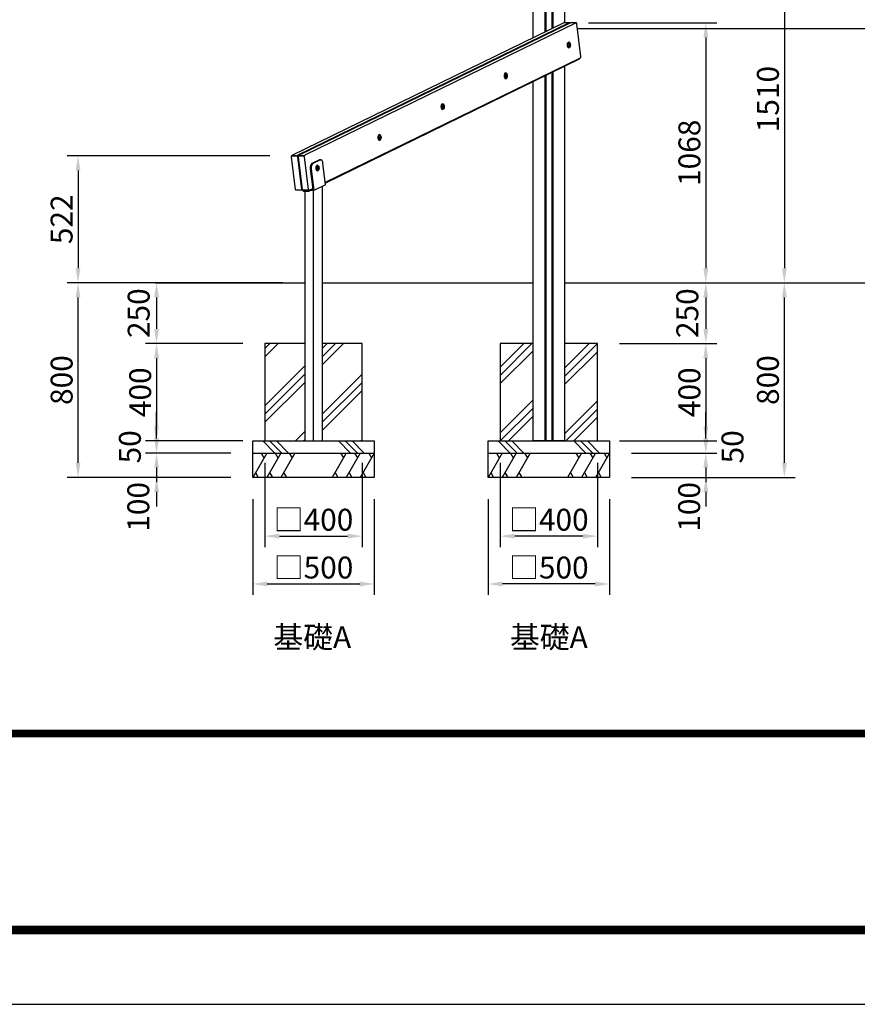
# Model space of a CAD drawing. Extents: x 0 to 17820, y 0 to 12600.
# Drawn here: x 4891 to 8335, y 0 to 4047 of the extents above; entities that cross this region are included whole.
import ezdxf
from ezdxf.enums import TextEntityAlignment as Align

# ---------------------------------------------------------------- set-up
doc = ezdxf.new("R2010")
doc.units = 0
doc.header["$LTSCALE"] = 9
doc.layers.get('0').update_dxf_attribs({"linetype": 'CONTINUOUS'})
doc.layers.get('DEFPOINTS').update_dxf_attribs({"linetype": 'CONTINUOUS'})
for name, color, linetype in [('P001', 131, 'CONTINUOUS'), ('P002', 181, 'CONTINUOUS'), ('P003', 231, 'CONTINUOUS'), ('P004', 41, 'CONTINUOUS'), ('P019', 71, 'CONTINUOUS'), ('P020', 121, 'CONTINUOUS'), ('P919', 75, 'CONTINUOUS'), ('P920', 125, 'CONTINUOUS'), ('P_2DIM', 6, 'CONTINUOUS'), ('P_3TEXT', 60, 'CONTINUOUS'), ('P_5DRAWFRAME', 104, 'CONTINUOUS'), ('P_7THICK', 7, 'CONTINUOUS')]:
    doc.layers.add(name, color=color, linetype=linetype)
doc.styles.add('BIGFONT', font='simplex.shx', dxfattribs={"bigfont": 'bigfont.shx'})
doc.dimstyles.new('DIMBIGFONT$0', dxfattribs={"dimscale": 30, "dimtxt": 3, "dimasz": 2, "dimexe": 1.5, "dimexo": 3, "dimgap": 0.75, "dimtad": 1, "dimdec": 1, "dimdsep": 46, "dimtxsty": 'BIGFONT', "dimsah": 1, "dimcen": 0, "dimclrt": 230, "dimadec": 1, "dimazin": 2, "dimtfac": 0.6, "dimtdec": 1, "dimtofl": 0, "dimtmove": 2, "dimatfit": 3, "dimfxl": 1, "dimtvp": 1, "dimtolj": 1, "dimarcsym": 0})
pattern_1 = [(45, (-1865.94, 15.8), (-134.704, 134.704), []), (45, (-1882.78, 32.63), (-134.704, 134.704), []), (45, (-1899.62, 49.47), (-134.704, 134.704), [])]

# ---------------------------------------------------------------- blocks, each defined once
blk = doc.blocks.new('DFP2')
at = {"color": 0}
for p, q in [((26.35, 37.5), (580.85, 37.5)), ((26.35, 37.4), (580.85, 37.4)), ((580.85, 37.3), (26.35, 37.3)), ((580.85, 37.2), (26.35, 37.2)), ((26.35, 37.1), (580.85, 37.1)), ((26.35, 37), (580.85, 37)), ((26.35, 36.9), (580.85, 36.9)), ((26.35, 36.8), (580.85, 36.8)), ((26.35, 36.7), (580.85, 36.7)), ((324.85, 37.5), (30.85, 37.5)), ((324.85, 37.3), (30.85, 37.3)), ((26.35, 10.7), (580.85, 10.7)), ((26.35, 10.6), (580.85, 10.6)), ((26.35, 10.5), (580.85, 10.5)), ((26.35, 10.4), (580.85, 10.4)), ((26.35, 10.3), (580.85, 10.3)), ((26.35, 10.2), (580.85, 10.2)), ((26.35, 10.1), (580.85, 10.1)), ((26.35, 10), (580.85, 10)), ((26.35, 9.9), (580.85, 9.9)), ((26.35, 9.8), (580.85, 9.8)), ((26.35, 9.7), (580.85, 9.7))]:
    blk.add_line(p, q, dxfattribs=at)
at = {"layer": 'DEFPOINTS', "color": 0}
blk.add_line((0, 0), (594, 0), dxfattribs=at)
at = {"color": 83, "ltscale": 0.5, "style": 'BIGFONT', "flags": 8}
for tag, p in [('REV05', (34.1, 32.19)), ('REV04', (34.1, 27.14)), ('REV03', (34.1, 21.89)), ('REV02', (34.1, 16.64)), ('REV01', (34.1, 11.39))]:
    blk.add_attdef(tag, text='', height=2, dxfattribs=at).set_placement(p, align=Align.BOTTOM_LEFT)
for tag, p in [('REVD5', (101.67, 32.19)), ('R5D', (116.23, 32.19)), ('R5C', (125.35, 32.19)), ('R5A', (134.48, 32.19)), ('REVD4', (101.67, 27.14)), ('R4D', (116.23, 27.14)), ('R4C', (125.35, 27.14)), ('R4A', (134.48, 27.14)), ('REVD3', (101.67, 21.89)), ('R3D', (116.23, 21.89)), ('R3C', (125.35, 21.89)), ('R3A', (134.48, 21.89)), ('REVD2', (101.67, 16.64)), ('R2D', (116.23, 16.64)), ('R2C', (125.35, 16.64)), ('R2A', (134.48, 16.64)), ('REVD1', (101.67, 11.39)), ('R1D', (116.23, 11.39)), ('R1C', (125.35, 11.39)), ('R1A', (134.48, 11.39))]:
    blk.add_attdef(tag, text='', height=2, dxfattribs=at).set_placement(p, align=Align.BOTTOM_CENTER)
at = {"color": 83, "ltscale": 0.5, "style": 'BIGFONT'}
for tag, height, p in [('PROJECT1', 4, (429.42, 29.5)), ('DATE', 3, (503.03, 29.02)), ('SCALE', 3, (542.35, 28.81)), ('PROJECT2', 4, (430.24, 20.28)), ('PROJECT3', 4, (430.24, 11.59)), ('DWGNO', 3, (513.51, 12.49))]:
    blk.add_attdef(tag, text='', height=height, dxfattribs=at).set_placement(p, align=Align.BOTTOM_CENTER)
blk = doc.blocks.new('*D91')
at = {"layer": 'DEFPOINTS', "color": 0}
for p in [(7131.3, 2965.9), (7266.3, 2715.9), (7711.6, 2715.9)]:
    blk.add_point(p, dxfattribs=at)
at = {"layer": 'P_2DIM', "color": 0, "lineweight": -2}
for p, q in [((7221.3, 2965.9), (7756.6, 2965.9)), ((7711.6, 2905.9), (7711.6, 2775.9)), ((7356.3, 2715.9), (7756.6, 2715.9))]:
    blk.add_line(p, q, dxfattribs=at)
at = {"layer": 'P_2DIM', "color": 0}
for points in [[(7721.6, 2905.9), (7701.6, 2905.9), (7711.6, 2965.9)], [(7701.6, 2775.9), (7721.6, 2775.9), (7711.6, 2715.9)]]:
    blk.add_solid(points, dxfattribs=at)
at = {"layer": 'P_2DIM', "color": 230, "insert": (7635.6, 2840.9), "char_height": 90, "attachment_point": 5, "rotation": 90, "style": 'BIGFONT'}
blk.add_mtext('\\A1;250', dxfattribs=at)
blk = doc.blocks.new('*D92')
at = {"layer": 'DEFPOINTS', "color": 0}
for p in [(7266.3, 2715.9), (7266.3, 2315.9), (7711.6, 2315.9)]:
    blk.add_point(p, dxfattribs=at)
at = {"layer": 'P_2DIM', "color": 0, "lineweight": -2}
for p, q in [((7356.3, 2715.9), (7756.6, 2715.9)), ((7711.6, 2655.9), (7711.6, 2375.9)), ((7356.3, 2315.9), (7756.6, 2315.9))]:
    blk.add_line(p, q, dxfattribs=at)
at = {"layer": 'P_2DIM', "color": 0}
for points in [[(7721.6, 2655.9), (7701.6, 2655.9), (7711.6, 2715.9)], [(7701.6, 2375.9), (7721.6, 2375.9), (7711.6, 2315.9)]]:
    blk.add_solid(points, dxfattribs=at)
at = {"layer": 'P_2DIM', "color": 230, "insert": (7644.1, 2515.9), "char_height": 90, "attachment_point": 5, "rotation": 90, "style": 'BIGFONT'}
blk.add_mtext('\\A1;400', dxfattribs=at)
blk = doc.blocks.new('*D93')
at = {"layer": 'DEFPOINTS', "color": 0}
for p in [(7266.3, 2315.9), (7316.3, 2265.9), (7711.6, 2265.9)]:
    blk.add_point(p, dxfattribs=at)
at = {"layer": 'P_2DIM', "color": 0, "lineweight": -2}
for p, q in [((7711.6, 2375.9), (7711.6, 2435.9)), ((7356.3, 2315.9), (7756.6, 2315.9)), ((7406.3, 2265.9), (7756.6, 2265.9)), ((7711.6, 2205.9), (7711.6, 2145.9))]:
    blk.add_line(p, q, dxfattribs=at)
at = {"layer": 'P_2DIM', "color": 0}
for points in [[(7701.6, 2375.9), (7721.6, 2375.9), (7711.6, 2315.9)], [(7721.6, 2205.9), (7701.6, 2205.9), (7711.6, 2265.9)]]:
    blk.add_solid(points, dxfattribs=at)
at = {"layer": 'P_2DIM', "color": 230, "insert": (7821.2, 2291.5), "char_height": 90, "attachment_point": 5, "rotation": 90, "style": 'BIGFONT'}
blk.add_mtext('\\A1;50', dxfattribs=at)
blk = doc.blocks.new('*D94')
at = {"layer": 'DEFPOINTS', "color": 0}
for p in [(7316.3, 2265.9), (7316.3, 2165.9), (7711.6, 2165.9)]:
    blk.add_point(p, dxfattribs=at)
at = {"layer": 'P_2DIM', "color": 0, "lineweight": -2}
for p, q in [((7711.6, 2325.9), (7711.6, 2385.9)), ((7406.3, 2265.9), (7756.6, 2265.9)), ((7406.3, 2165.9), (7756.6, 2165.9)), ((7711.6, 2105.9), (7711.6, 2045.9))]:
    blk.add_line(p, q, dxfattribs=at)
at = {"layer": 'P_2DIM', "color": 0}
for points in [[(7701.6, 2325.9), (7721.6, 2325.9), (7711.6, 2265.9)], [(7721.6, 2105.9), (7701.6, 2105.9), (7711.6, 2165.9)]]:
    blk.add_solid(points, dxfattribs=at)
at = {"layer": 'P_2DIM', "color": 230, "insert": (7643.1, 2044.7), "char_height": 90, "attachment_point": 5, "rotation": 90, "style": 'BIGFONT'}
blk.add_mtext('\\A1;100', dxfattribs=at)
blk = doc.blocks.new('*D95')
at = {"layer": 'DEFPOINTS', "color": 0}
for p in [(7131.3, 2965.9), (8034.5, 2965.9), (7316.3, 2165.9)]:
    blk.add_point(p, dxfattribs=at)
at = {"layer": 'P_2DIM', "color": 0, "lineweight": -2}
for p, q in [((7221.3, 2965.9), (8079.5, 2965.9)), ((8034.5, 2225.9), (8034.5, 2905.9)), ((7406.3, 2165.9), (8079.5, 2165.9))]:
    blk.add_line(p, q, dxfattribs=at)
at = {"layer": 'P_2DIM', "color": 0}
for points in [[(8044.5, 2905.9), (8024.5, 2905.9), (8034.5, 2965.9)], [(8024.5, 2225.9), (8044.5, 2225.9), (8034.5, 2165.9)]]:
    blk.add_solid(points, dxfattribs=at)
at = {"layer": 'P_2DIM', "color": 230, "insert": (7967, 2565.9), "char_height": 90, "attachment_point": 5, "rotation": 90, "style": 'BIGFONT'}
blk.add_mtext('\\A1;800', dxfattribs=at)
blk = doc.blocks.new('*D105')
at = {"layer": 'DEFPOINTS', "color": 0}
for p in [(6866.3, 2315.9), (7266.3, 2315.9), (6866.3, 1924.4)]:
    blk.add_point(p, dxfattribs=at)
at = {"layer": 'P_2DIM', "color": 0, "lineweight": -2}
for p, q in [((6866.3, 2225.9), (6866.3, 1879.4)), ((7266.3, 2225.9), (7266.3, 1879.4)), ((7206.3, 1924.4), (6926.3, 1924.4))]:
    blk.add_line(p, q, dxfattribs=at)
at = {"layer": 'P_2DIM', "color": 0}
for points in [[(6926.3, 1934.4), (6926.3, 1914.4), (6866.3, 1924.4)], [(7206.3, 1914.4), (7206.3, 1934.4), (7266.3, 1924.4)]]:
    blk.add_solid(points, dxfattribs=at)
at = {"layer": 'P_2DIM', "color": 230, "insert": (7066.3, 1991.9), "char_height": 90, "attachment_point": 5, "style": 'BIGFONT'}
blk.add_mtext('\\A1;□400', dxfattribs=at)
blk = doc.blocks.new('*D106')
at = {"layer": 'DEFPOINTS', "color": 0}
for p in [(6816.3, 2165.9), (7316.3, 2165.9), (6816.3, 1727.8)]:
    blk.add_point(p, dxfattribs=at)
at = {"layer": 'P_2DIM', "color": 0, "lineweight": -2}
for p, q in [((6816.3, 2075.9), (6816.3, 1682.8)), ((7316.3, 2075.9), (7316.3, 1682.8)), ((7256.3, 1727.8), (6876.3, 1727.8))]:
    blk.add_line(p, q, dxfattribs=at)
at = {"layer": 'P_2DIM', "color": 0}
for points in [[(6876.3, 1737.8), (6876.3, 1717.8), (6816.3, 1727.8)], [(7256.3, 1717.8), (7256.3, 1737.8), (7316.3, 1727.8)]]:
    blk.add_solid(points, dxfattribs=at)
at = {"layer": 'P_2DIM', "color": 230, "insert": (7066.3, 1795.3), "char_height": 90, "attachment_point": 5, "style": 'BIGFONT'}
blk.add_mtext('\\A1;□500', dxfattribs=at)
blk = doc.blocks.new('FNL')
at = {"layer": 'P020'}
blk.add_lwpolyline([(8218, 3546.7), (8219.1, 3545.4), (8220.2, 3546.7), (8220.2, 3549.2), (8219.1, 3550.5), (8218, 3549.2)], close=True, dxfattribs=at)
blk.add_ellipse((8215.7, 3548), major_axis=(0, 12), ratio=0.5, start_param=6.210954, end_param=9.49701, dxfattribs=at)
blk.add_ellipse((8216.5, 3548), major_axis=(0, 12), ratio=0.5, dxfattribs=at)
at = {"layer": 'P920'}
blk.add_ellipse((8218.7, 3548), major_axis=(0, 5), ratio=0.5, dxfattribs=at)
blk = doc.blocks.new('*D115')
at = {"layer": 'DEFPOINTS', "color": 0}
for p in [(5848.7, 2165.9), (6348.7, 2165.9), (6348.7, 1727.8)]:
    blk.add_point(p, dxfattribs=at)
at = {"layer": 'P_2DIM', "color": 0, "lineweight": -2}
for p, q in [((5848.7, 2075.9), (5848.7, 1682.8)), ((6348.7, 2075.9), (6348.7, 1682.8)), ((5908.7, 1727.8), (6288.7, 1727.8))]:
    blk.add_line(p, q, dxfattribs=at)
at = {"layer": 'P_2DIM', "color": 0}
for points in [[(5908.7, 1737.8), (5908.7, 1717.8), (5848.7, 1727.8)], [(6288.7, 1717.8), (6288.7, 1737.8), (6348.7, 1727.8)]]:
    blk.add_solid(points, dxfattribs=at)
at = {"layer": 'P_2DIM', "color": 230, "insert": (6098.7, 1795.3), "char_height": 90, "attachment_point": 5, "style": 'BIGFONT'}
blk.add_mtext('\\A1;□500', dxfattribs=at)
blk = doc.blocks.new('*D116')
at = {"layer": 'DEFPOINTS', "color": 0}
for p in [(5898.7, 2315.9), (6298.7, 2315.9), (6298.7, 1924.4)]:
    blk.add_point(p, dxfattribs=at)
at = {"layer": 'P_2DIM', "color": 0, "lineweight": -2}
for p, q in [((5898.7, 2225.9), (5898.7, 1879.4)), ((6298.7, 2225.9), (6298.7, 1879.4)), ((5958.7, 1924.4), (6238.7, 1924.4))]:
    blk.add_line(p, q, dxfattribs=at)
at = {"layer": 'P_2DIM', "color": 0}
for points in [[(5958.7, 1934.4), (5958.7, 1914.4), (5898.7, 1924.4)], [(6238.7, 1914.4), (6238.7, 1934.4), (6298.7, 1924.4)]]:
    blk.add_solid(points, dxfattribs=at)
at = {"layer": 'P_2DIM', "color": 230, "insert": (6098.7, 1991.9), "char_height": 90, "attachment_point": 5, "style": 'BIGFONT'}
blk.add_mtext('\\A1;□400', dxfattribs=at)
blk = doc.blocks.new('*D117')
at = {"layer": 'DEFPOINTS', "color": 0}
for p in [(5130.5, 2965.9), (6033.7, 2965.9), (5848.7, 2165.9)]:
    blk.add_point(p, dxfattribs=at)
at = {"layer": 'P_2DIM', "color": 0, "lineweight": -2}
for p, q in [((5943.7, 2965.9), (5085.5, 2965.9)), ((5130.5, 2225.9), (5130.5, 2905.9)), ((5758.7, 2165.9), (5085.5, 2165.9))]:
    blk.add_line(p, q, dxfattribs=at)
at = {"layer": 'P_2DIM', "color": 0}
for points in [[(5140.5, 2905.9), (5120.5, 2905.9), (5130.5, 2965.9)], [(5120.5, 2225.9), (5140.5, 2225.9), (5130.5, 2165.9)]]:
    blk.add_solid(points, dxfattribs=at)
at = {"layer": 'P_2DIM', "color": 230, "insert": (5063, 2565.9), "char_height": 90, "attachment_point": 5, "rotation": 90, "style": 'BIGFONT'}
blk.add_mtext('\\A1;800', dxfattribs=at)
blk = doc.blocks.new('*D118')
at = {"layer": 'DEFPOINTS', "color": 0}
for p in [(5898.7, 2315.9), (5453.4, 2265.9), (5848.7, 2265.9)]:
    blk.add_point(p, dxfattribs=at)
at = {"layer": 'P_2DIM', "color": 0, "lineweight": -2}
for p, q in [((5453.4, 2375.9), (5453.4, 2435.9)), ((5808.7, 2315.9), (5408.4, 2315.9)), ((5758.7, 2265.9), (5408.4, 2265.9)), ((5453.4, 2205.9), (5453.4, 2145.9))]:
    blk.add_line(p, q, dxfattribs=at)
at = {"layer": 'P_2DIM', "color": 0}
for points in [[(5443.4, 2375.9), (5463.4, 2375.9), (5453.4, 2315.9)], [(5463.4, 2205.9), (5443.4, 2205.9), (5453.4, 2265.9)]]:
    blk.add_solid(points, dxfattribs=at)
at = {"layer": 'P_2DIM', "color": 230, "insert": (5343.7, 2291.5), "char_height": 90, "attachment_point": 5, "rotation": 90, "style": 'BIGFONT'}
blk.add_mtext('\\A1;50', dxfattribs=at)
blk = doc.blocks.new('*D119')
at = {"layer": 'DEFPOINTS', "color": 0}
for p in [(5848.7, 2265.9), (5453.4, 2165.9), (5848.7, 2165.9)]:
    blk.add_point(p, dxfattribs=at)
at = {"layer": 'P_2DIM', "color": 0, "lineweight": -2}
for p, q in [((5453.4, 2325.9), (5453.4, 2385.9)), ((5758.7, 2265.9), (5408.4, 2265.9)), ((5758.7, 2165.9), (5408.4, 2165.9)), ((5453.4, 2105.9), (5453.4, 2045.9))]:
    blk.add_line(p, q, dxfattribs=at)
at = {"layer": 'P_2DIM', "color": 0}
for points in [[(5443.4, 2325.9), (5463.4, 2325.9), (5453.4, 2265.9)], [(5463.4, 2105.9), (5443.4, 2105.9), (5453.4, 2165.9)]]:
    blk.add_solid(points, dxfattribs=at)
at = {"layer": 'P_2DIM', "color": 230, "insert": (5378.2, 2044.7), "char_height": 90, "attachment_point": 5, "rotation": 90, "style": 'BIGFONT'}
blk.add_mtext('\\A1;100', dxfattribs=at)
blk = doc.blocks.new('*D120')
at = {"layer": 'DEFPOINTS', "color": 0}
for p in [(5898.7, 2715.9), (5453.4, 2315.9), (5898.7, 2315.9)]:
    blk.add_point(p, dxfattribs=at)
at = {"layer": 'P_2DIM', "color": 0, "lineweight": -2}
for p, q in [((5808.7, 2715.9), (5408.4, 2715.9)), ((5453.4, 2655.9), (5453.4, 2375.9)), ((5808.7, 2315.9), (5408.4, 2315.9))]:
    blk.add_line(p, q, dxfattribs=at)
at = {"layer": 'P_2DIM', "color": 0}
for points in [[(5463.4, 2655.9), (5443.4, 2655.9), (5453.4, 2715.9)], [(5443.4, 2375.9), (5463.4, 2375.9), (5453.4, 2315.9)]]:
    blk.add_solid(points, dxfattribs=at)
at = {"layer": 'P_2DIM', "color": 230, "insert": (5385.9, 2515.9), "char_height": 90, "attachment_point": 5, "rotation": 90, "style": 'BIGFONT'}
blk.add_mtext('\\A1;400', dxfattribs=at)
blk = doc.blocks.new('*D121')
at = {"layer": 'DEFPOINTS', "color": 0}
for p in [(6033.7, 2965.9), (5453.4, 2715.9), (5898.7, 2715.9)]:
    blk.add_point(p, dxfattribs=at)
at = {"layer": 'P_2DIM', "color": 0, "lineweight": -2}
for p, q in [((5943.7, 2965.9), (5408.4, 2965.9)), ((5453.4, 2905.9), (5453.4, 2775.9)), ((5808.7, 2715.9), (5408.4, 2715.9))]:
    blk.add_line(p, q, dxfattribs=at)
at = {"layer": 'P_2DIM', "color": 0}
for points in [[(5463.4, 2905.9), (5443.4, 2905.9), (5453.4, 2965.9)], [(5443.4, 2775.9), (5463.4, 2775.9), (5453.4, 2715.9)]]:
    blk.add_solid(points, dxfattribs=at)
at = {"layer": 'P_2DIM', "color": 230, "insert": (5379.8, 2840.9), "char_height": 90, "attachment_point": 5, "rotation": 90, "style": 'BIGFONT'}
blk.add_mtext('\\A1;250', dxfattribs=at)
blk = doc.blocks.new('*D135')
at = {"layer": 'DEFPOINTS', "color": 0}
for p in [(7138.9, 4034.3), (7154.8, 2965.9), (7711.6, 2965.9)]:
    blk.add_point(p, dxfattribs=at)
at = {"layer": 'P_2DIM', "color": 0, "lineweight": -2}
for p, q in [((7228.9, 4034.3), (7756.6, 4034.3)), ((7711.6, 3974.3), (7711.6, 3025.9)), ((7244.8, 2965.9), (7756.6, 2965.9))]:
    blk.add_line(p, q, dxfattribs=at)
at = {"layer": 'P_2DIM', "color": 0}
for points in [[(7721.6, 3974.3), (7701.6, 3974.3), (7711.6, 4034.3)], [(7701.6, 3025.9), (7721.6, 3025.9), (7711.6, 2965.9)]]:
    blk.add_solid(points, dxfattribs=at)
at = {"layer": 'P_2DIM', "color": 230, "insert": (7644.1, 3500.1), "char_height": 90, "attachment_point": 5, "rotation": 90, "style": 'BIGFONT'}
blk.add_mtext('\\A1;1068', dxfattribs=at)
blk = doc.blocks.new('*D138')
at = {"layer": 'DEFPOINTS', "color": 0}
for p in [(6009, 3487.9), (5130.5, 2965.9), (6062.9, 2965.9)]:
    blk.add_point(p, dxfattribs=at)
at = {"layer": 'P_2DIM', "color": 0, "lineweight": -2}
for p, q in [((5919, 3487.9), (5085.5, 3487.9)), ((5130.5, 3427.9), (5130.5, 3025.9)), ((5972.9, 2965.9), (5085.5, 2965.9))]:
    blk.add_line(p, q, dxfattribs=at)
at = {"layer": 'P_2DIM', "color": 0}
for points in [[(5140.5, 3427.9), (5120.5, 3427.9), (5130.5, 3487.9)], [(5120.5, 3025.9), (5140.5, 3025.9), (5130.5, 2965.9)]]:
    blk.add_solid(points, dxfattribs=at)
at = {"layer": 'P_2DIM', "color": 230, "insert": (5063, 3226.9), "char_height": 90, "attachment_point": 5, "rotation": 90, "style": 'BIGFONT'}
blk.add_mtext('\\A1;522', dxfattribs=at)
blk = doc.blocks.new('*D139')
at = {"layer": 'DEFPOINTS', "color": 0}
for p in [(7066.3, 4475.9), (7131.3, 2965.9), (8034.5, 2965.9)]:
    blk.add_point(p, dxfattribs=at)
at = {"layer": 'P_2DIM', "color": 0, "lineweight": -2}
for p, q in [((7156.3, 4475.9), (8079.5, 4475.9)), ((8034.5, 4415.9), (8034.5, 3025.9)), ((7221.3, 2965.9), (8079.5, 2965.9))]:
    blk.add_line(p, q, dxfattribs=at)
at = {"layer": 'P_2DIM', "color": 0}
for points in [[(8044.5, 4415.9), (8024.5, 4415.9), (8034.5, 4475.9)], [(8024.5, 3025.9), (8044.5, 3025.9), (8034.5, 2965.9)]]:
    blk.add_solid(points, dxfattribs=at)
at = {"layer": 'P_2DIM', "color": 230, "insert": (7967, 3720.9), "char_height": 90, "attachment_point": 5, "rotation": 90, "style": 'BIGFONT'}
blk.add_mtext('\\A1;1510', dxfattribs=at)

msp = doc.modelspace()

# ---------------------------------------------------------------- hatches: boundary and pattern name
at = {"layer": 'P919'}
h = msp.add_hatch(dxfattribs=at)
h.set_pattern_fill('PLAST', color=256, scale=30, angle=45, style=0)
h.set_pattern_definition(pattern_1)
h.paths.add_polyline_path([(6062.905, 2715.92), (5898.687, 2715.92), (5898.687, 2315.92), (6062.905, 2315.92)])
h.paths.add_polyline_path([(6298.687, 2715.92), (6134.469, 2715.92), (6134.469, 2315.92), (6298.687, 2315.92)])
h = msp.add_hatch(dxfattribs=at)
h.set_pattern_fill('PLAST', color=256, scale=30, angle=45, style=0)
h.set_pattern_definition(pattern_1)
h.paths.add_polyline_path([(7001.286, 2715.92), (6866.286, 2715.92), (6866.286, 2315.92), (7001.286, 2315.92)])
h.paths.add_polyline_path([(7266.286, 2715.92), (7131.286, 2715.92), (7131.286, 2315.92), (7266.286, 2315.92)])

# ---------------------------------------------------------------- linework, layer by layer
at = {"layer": 'DEFPOINTS'}
for p, q in [((7144.005, 3945.322), (7143.898, 3943.713)), ((7143.898, 3943.713), (7144.005, 3942.211)), ((7144.22, 3946.824), (7144.005, 3945.322)), ((7144.005, 3942.211), (7144.22, 3940.709)), ((7144.542, 3948.219), (7144.22, 3946.824)), ((7144.22, 3940.709), (7144.542, 3939.207)), ((7144.971, 3949.507), (7144.542, 3948.219)), ((7144.542, 3939.207), (7144.971, 3937.919)), ((7145.507, 3950.58), (7144.971, 3949.507)), ((7144.971, 3937.919), (7145.507, 3936.846)), ((7146.151, 3951.545), (7145.507, 3950.58)), ((7145.507, 3936.846), (7146.151, 3935.988)), ((7146.902, 3952.189), (7146.151, 3951.545)), ((7146.151, 3935.988), (7146.902, 3935.344)), ((7147.653, 3952.618), (7146.902, 3952.189)), ((7146.902, 3935.344), (7147.653, 3934.915)), ((7148.404, 3952.725), (7147.653, 3952.618)), ((7147.653, 3934.915), (7148.404, 3934.701)), ((7149.155, 3952.618), (7148.404, 3952.725)), ((7148.404, 3934.701), (7149.155, 3934.915)), ((7149.906, 3952.189), (7149.155, 3952.618)), ((7149.155, 3934.915), (7149.906, 3935.344)), ((7150.657, 3951.545), (7149.906, 3952.189)), ((7149.906, 3935.344), (7150.657, 3935.988)), ((7151.301, 3950.58), (7150.657, 3951.545)), ((7150.657, 3935.988), (7151.301, 3936.846)), ((7151.837, 3949.507), (7151.301, 3950.58)), ((7151.301, 3936.846), (7151.837, 3937.919)), ((7152.267, 3948.219), (7151.837, 3949.507)), ((7151.837, 3937.919), (7152.267, 3939.207)), ((7152.588, 3946.824), (7152.267, 3948.219)), ((7152.267, 3939.207), (7152.588, 3940.709)), ((7152.803, 3945.322), (7152.588, 3946.824)), ((7152.588, 3940.709), (7152.803, 3942.211)), ((7152.91, 3943.713), (7152.803, 3945.322)), ((7152.803, 3942.211), (7152.91, 3943.713)), ((6885.22, 3820.114), (6884.898, 3818.612)), ((6884.898, 3818.612), (6884.898, 3817.003)), ((6884.898, 3817.003), (6884.898, 3815.501)), ((6884.898, 3815.501), (6885.22, 3813.999)), ((6885.542, 3821.509), (6885.22, 3820.114)), ((6885.22, 3813.999), (6885.542, 3812.604)), ((6886.078, 3822.689), (6885.542, 3821.509)), ((6885.542, 3812.604), (6886.078, 3811.424)), ((6886.615, 3823.655), (6886.078, 3822.689)), ((6886.078, 3811.424), (6886.615, 3810.351)), ((6887.366, 3824.406), (6886.615, 3823.655)), ((6886.615, 3810.351), (6887.366, 3809.6)), ((6888.117, 3824.835), (6887.366, 3824.406)), ((6887.366, 3809.6), (6888.117, 3809.17)), ((6888.868, 3825.05), (6888.117, 3824.835)), ((6888.117, 3809.17), (6888.868, 3809.063)), ((6889.619, 3824.835), (6888.868, 3825.05)), ((6888.868, 3809.063), (6889.619, 3809.17)), ((6890.37, 3824.406), (6889.619, 3824.835)), ((6889.619, 3809.17), (6890.37, 3809.6)), ((6891.121, 3823.655), (6890.37, 3824.406)), ((6890.37, 3809.6), (6891.121, 3810.351)), ((6891.658, 3822.689), (6891.121, 3823.655)), ((6891.121, 3810.351), (6891.658, 3811.424)), ((6892.194, 3821.509), (6891.658, 3822.689)), ((6891.658, 3811.424), (6892.194, 3812.604)), ((6892.516, 3820.114), (6892.194, 3821.509)), ((6892.194, 3812.604), (6892.516, 3813.999)), ((6892.731, 3818.612), (6892.516, 3820.114)), ((6892.516, 3813.999), (6892.731, 3815.501)), ((6892.838, 3817.003), (6892.731, 3818.612)), ((6892.731, 3815.501), (6892.838, 3817.003)), ((6625.684, 3693.404), (6625.362, 3691.902)), ((6625.362, 3691.902), (6625.362, 3690.292)), ((6625.362, 3690.292), (6625.362, 3688.79)), ((6625.362, 3688.79), (6625.684, 3687.288)), ((6626.006, 3694.691), (6625.684, 3693.404)), ((6625.684, 3687.288), (6626.006, 3685.894)), ((6626.542, 3695.979), (6626.006, 3694.691)), ((6626.006, 3685.894), (6626.542, 3684.606)), ((6627.079, 3696.944), (6626.542, 3695.979)), ((6626.542, 3684.606), (6627.079, 3683.64)), ((6627.83, 3697.696), (6627.079, 3696.944)), ((6627.079, 3683.64), (6627.83, 3682.889)), ((6628.581, 3698.125), (6627.83, 3697.696)), ((6629.332, 3698.339), (6628.581, 3698.125)), ((6630.083, 3698.125), (6629.332, 3698.339)), ((6630.834, 3697.696), (6630.083, 3698.125)), ((6631.585, 3696.944), (6630.834, 3697.696)), ((6630.834, 3682.889), (6631.585, 3683.64)), ((6632.122, 3695.979), (6631.585, 3696.944)), ((6631.585, 3683.64), (6632.122, 3684.606)), ((6632.658, 3694.691), (6632.122, 3695.979)), ((6632.122, 3684.606), (6632.658, 3685.894)), ((6632.98, 3693.404), (6632.658, 3694.691)), ((6632.658, 3685.894), (6632.98, 3687.288)), ((6633.194, 3691.902), (6632.98, 3693.404)), ((6632.98, 3687.288), (6633.194, 3688.79)), ((6633.302, 3690.292), (6633.194, 3691.902)), ((6633.194, 3688.79), (6633.302, 3690.292)), ((6627.83, 3682.889), (6628.581, 3682.46)), ((6628.581, 3682.46), (6629.332, 3682.353)), ((6629.332, 3682.353), (6630.083, 3682.46)), ((6630.083, 3682.46), (6630.834, 3682.889)), ((6366.148, 3566.694), (6365.826, 3565.192)), ((6365.826, 3565.192), (6365.826, 3563.582)), ((6365.826, 3563.582), (6365.826, 3562.08)), ((6365.826, 3562.08), (6366.148, 3560.578)), ((6366.47, 3567.981), (6366.148, 3566.694)), ((6367.006, 3569.269), (6366.47, 3567.981)), ((6367.543, 3570.234), (6367.006, 3569.269)), ((6368.294, 3570.985), (6367.543, 3570.234)), ((6369.045, 3571.414), (6368.294, 3570.985)), ((6369.796, 3571.629), (6369.045, 3571.414)), ((6370.547, 3571.414), (6369.796, 3571.629)), ((6371.298, 3570.985), (6370.547, 3571.414)), ((6372.049, 3570.234), (6371.298, 3570.985)), ((6372.585, 3569.269), (6372.049, 3570.234)), ((6373.122, 3567.981), (6372.585, 3569.269)), ((6373.444, 3566.694), (6373.122, 3567.981)), ((6373.658, 3565.192), (6373.444, 3566.694)), ((6373.444, 3560.578), (6373.658, 3562.08)), ((6373.766, 3563.582), (6373.658, 3565.192)), ((6373.658, 3562.08), (6373.766, 3563.582)), ((6366.148, 3560.578), (6366.47, 3559.183)), ((6366.47, 3559.183), (6367.006, 3557.896)), ((6367.006, 3557.896), (6367.543, 3556.93)), ((6367.543, 3556.93), (6368.294, 3556.179)), ((6368.294, 3556.179), (6369.045, 3555.75)), ((6369.045, 3555.75), (6369.796, 3555.643)), ((6369.796, 3555.643), (6370.547, 3555.75)), ((6370.547, 3555.75), (6371.298, 3556.179)), ((6371.298, 3556.179), (6372.049, 3556.93)), ((6372.049, 3556.93), (6372.585, 3557.896)), ((6372.585, 3557.896), (6373.122, 3559.183)), ((6373.122, 3559.183), (6373.444, 3560.578))]:
    msp.add_line(p, q, dxfattribs=at)
msp.add_lwpolyline([(6118.142, 3440.506), (6118.036, 3440.962), (6117.908, 3441.394), (6117.768, 3441.803), (6117.616, 3442.2), (6117.452, 3442.586), (6117.288, 3442.937), (6117.101, 3443.276), (6116.903, 3443.58), (6116.704, 3443.872), (6116.482, 3444.129), (6116.26, 3444.363), (6116.038, 3444.562), (6115.804, 3444.737), (6115.57, 3444.877), (6115.325, 3444.994), (6115.079, 3445.076), (6114.834, 3445.134), (6114.577, 3445.158), (6114.331, 3445.146), (6114.086, 3445.099), (6113.84, 3445.029), (6113.595, 3444.924), (6113.349, 3444.795), (6113.116, 3444.632), (6112.882, 3444.445), (6112.66, 3444.223), (6112.449, 3443.965), (6112.239, 3443.697), (6112.04, 3443.393), (6111.853, 3443.065), (6111.678, 3442.726), (6111.503, 3442.352), (6111.351, 3441.967), (6111.21, 3441.558), (6111.082, 3441.125), (6110.965, 3440.681), (6110.86, 3440.237), (6110.778, 3439.769), (6110.708, 3439.29), (6110.649, 3438.799), (6110.603, 3438.308), (6110.579, 3437.817), (6110.568, 3437.315), (6110.568, 3436.824), (6110.591, 3436.321), (6110.626, 3435.83), (6110.684, 3435.339), (6110.743, 3434.86), (6110.825, 3434.393), (6110.918, 3433.925), (6111.035, 3433.481), (6111.152, 3433.049), (6111.292, 3432.639), (6111.444, 3432.242), (6111.608, 3431.856), (6111.783, 3431.506), (6111.97, 3431.167), (6112.157, 3430.863), (6112.368, 3430.571), (6112.578, 3430.313), (6112.8, 3430.08), (6113.022, 3429.881), (6113.256, 3429.706), (6113.501, 3429.565), (6113.747, 3429.449), (6113.992, 3429.367), (6114.238, 3429.308), (6114.483, 3429.285), (6114.729, 3429.297), (6114.986, 3429.343), (6115.231, 3429.413), (6115.477, 3429.519), (6115.71, 3429.647), (6115.944, 3429.811), (6116.178, 3429.998), (6116.4, 3430.22), (6116.622, 3430.465), (6116.821, 3430.746), (6117.02, 3431.05), (6117.218, 3431.377), (6117.394, 3431.716), (6117.557, 3432.09), (6117.709, 3432.476), (6117.861, 3432.885), (6117.99, 3433.317), (6118.107, 3433.75), (6118.2, 3434.206), (6118.294, 3434.673), (6118.364, 3435.152), (6118.422, 3435.643), (6118.457, 3436.134), (6118.492, 3436.625), (6118.504, 3437.128), (6118.492, 3437.619), (6118.469, 3438.121), (6118.434, 3438.612), (6118.387, 3439.103), (6118.317, 3439.582), (6118.235, 3440.05)], close=True, dxfattribs=at)
msp.add_lwpolyline([(6112.596, 3430.294), (6112.751, 3430.465), (6112.95, 3430.746), (6113.148, 3431.05), (6113.347, 3431.377), (6113.522, 3431.716), (6113.686, 3432.09), (6113.838, 3432.476), (6113.99, 3432.885), (6114.118, 3433.317), (6114.235, 3433.75), (6114.329, 3434.206), (6114.422, 3434.673), (6114.492, 3435.152), (6114.551, 3435.643), (6114.586, 3436.134), (6114.621, 3436.625), (6114.633, 3437.128), (6114.621, 3437.619), (6114.598, 3438.121), (6114.563, 3438.612), (6114.516, 3439.103), (6114.446, 3439.582), (6114.364, 3440.05), (6114.27, 3440.506), (6114.165, 3440.962), (6114.037, 3441.394), (6113.896, 3441.803), (6113.744, 3442.2), (6113.581, 3442.586), (6113.417, 3442.937), (6113.23, 3443.276), (6113.031, 3443.58), (6112.833, 3443.872), (6112.611, 3444.129)], dxfattribs=at)
at = {"layer": 'P001'}
msp.add_line((7183.766, 4011.62), (9141.286, 4011.62), dxfattribs=at)
at = {"layer": 'P002'}
for p, q in [((6134.469, 3362.227), (6134.469, 2315.92)), ((6062.905, 3342.993), (6062.905, 2315.92)), ((6098.843, 2315.92), (6098.843, 3345.515)), ((6062.905, 2315.92), (6134.469, 2315.92))]:
    msp.add_line(p, q, dxfattribs=at)
for points in [[(6125.226, 3471.252), (6125.164, 3471.258), (6124.778, 3471.246), (6124.404, 3471.211), (6124.03, 3471.141), (6123.644, 3471.047), (6123.282, 3470.919), (6122.908, 3470.755), (6092.074, 3455.724), (6091.712, 3455.525), (6091.35, 3455.303), (6090.987, 3455.046), (6090.637, 3454.754), (6090.298, 3454.438), (6089.959, 3454.099), (6089.631, 3453.725), (6089.304, 3453.316), (6088.989, 3452.895), (6088.696, 3452.439), (6088.392, 3451.96), (6088.112, 3451.458), (6087.843, 3450.932), (6087.586, 3450.382), (6087.329, 3449.81), (6087.095, 3449.213), (6086.873, 3448.606), (6086.663, 3447.975), (6086.464, 3447.32), (6086.289, 3446.665), (6086.113, 3445.987), (6085.961, 3445.286), (6085.821, 3444.585), (6085.692, 3443.872), (6085.587, 3443.147), (6085.494, 3442.411), (6085.412, 3441.663), (6085.353, 3440.915), (6085.307, 3440.167), (6085.283, 3439.407), (6085.26, 3438.659), (6085.272, 3437.899), (6085.283, 3437.139), (6085.318, 3436.391), (6085.365, 3435.632), (6085.435, 3434.884), (6085.517, 3434.147), (6095.789, 3349.851), (6094.382, 3349.851)], [(6126.779, 3470.755), (6095.945, 3455.724), (6095.583, 3455.525), (6095.221, 3455.303), (6094.858, 3455.046), (6094.508, 3454.754), (6094.169, 3454.438), (6093.83, 3454.099), (6093.503, 3453.725), (6093.175, 3453.316), (6092.86, 3452.895), (6092.568, 3452.439), (6092.264, 3451.96), (6091.983, 3451.458), (6091.714, 3450.932), (6091.457, 3450.382), (6091.2, 3449.81), (6090.966, 3449.213), (6090.744, 3448.606), (6090.534, 3447.975), (6090.335, 3447.32), (6090.16, 3446.665), (6089.984, 3445.987), (6089.832, 3445.286), (6089.692, 3444.585), (6089.564, 3443.872), (6089.458, 3443.147), (6089.365, 3442.411), (6089.283, 3441.663), (6089.225, 3440.915), (6089.178, 3440.167), (6089.155, 3439.407), (6089.131, 3438.659), (6089.143, 3437.899), (6089.155, 3437.139), (6089.19, 3436.391), (6089.236, 3435.632), (6089.307, 3434.884), (6089.388, 3434.147), (6100.188, 3345.515), (6085.495, 3345.515)], [(6124.971, 3471.252), (6128.842, 3471.252)], [(6148.368, 3368.997), (6137.568, 3457.641), (6137.462, 3458.365), (6137.357, 3459.09), (6137.229, 3459.803), (6137.077, 3460.504), (6136.925, 3461.194), (6136.749, 3461.872), (6136.562, 3462.526), (6136.364, 3463.169), (6136.153, 3463.8), (6135.92, 3464.408), (6135.686, 3464.993), (6135.429, 3465.554), (6135.171, 3466.103), (6134.891, 3466.617), (6134.61, 3467.12), (6134.307, 3467.587), (6134.003, 3468.043), (6133.687, 3468.464), (6133.36, 3468.85), (6133.032, 3469.224), (6132.694, 3469.551), (6132.343, 3469.867), (6131.992, 3470.147), (6131.642, 3470.393), (6131.279, 3470.615), (6130.905, 3470.802), (6130.531, 3470.954), (6130.169, 3471.071), (6129.783, 3471.164), (6129.409, 3471.223), (6129.035, 3471.258), (6128.649, 3471.246), (6128.275, 3471.211), (6127.901, 3471.141), (6127.516, 3471.047), (6127.153, 3470.919)], [(6148.356, 3368.997), (6100.188, 3345.515)]]:
    msp.add_lwpolyline(points, dxfattribs=at)
at = {"layer": 'P003'}
for p, q in [((7049.286, 4445.92), (7049.286, 3996.636)), ((7054.286, 4445.92), (7054.286, 3999.075)), ((7078.286, 4445.92), (7078.286, 4010.785)), ((7083.286, 4445.92), (7083.286, 4013.224)), ((7049.286, 3815.775), (7049.286, 2315.92)), ((7054.286, 3818.214), (7054.286, 2315.92)), ((7078.286, 3829.925), (7078.286, 2315.92)), ((7083.286, 3832.364), (7083.286, 2315.92))]:
    msp.add_line(p, q, dxfattribs=at)
for points in [[(7001.286, 3973.218), (7001.286, 4445.92), (7131.286, 4445.92), (7131.286, 4034.374)], [(7131.286, 3855.785), (7131.286, 2315.92), (7001.286, 2315.92), (7001.286, 3792.354)]]:
    msp.add_lwpolyline(points, dxfattribs=at)
at = {"layer": 'P004'}
for p, q in [((6010.372, 3489.766), (7126.195, 4034.159)), ((7150.335, 4034.159), (6034.62, 3489.766)), ((6038.482, 3489.766), (7154.305, 4034.159)), ((7178.445, 4034.159), (6062.73, 3489.766)), ((7126.195, 4034.159), (7126.731, 4034.374)), ((7150.979, 4034.374), (7126.731, 4034.374)), ((7150.979, 4034.374), (7150.335, 4034.159)), ((7151.516, 4034.266), (7150.979, 4034.374)), ((7152.052, 4033.837), (7151.516, 4034.266)), ((7152.481, 4033.301), (7152.052, 4033.837)), ((7152.495, 4033.276), (7152.481, 4033.301)), ((7154.305, 4034.159), (7154.842, 4034.374)), ((7179.089, 4034.374), (7154.842, 4034.374)), ((7179.089, 4034.374), (7178.445, 4034.159)), ((7179.626, 4034.266), (7179.089, 4034.374)), ((7180.162, 4033.837), (7179.626, 4034.266)), ((7180.591, 4033.301), (7180.162, 4033.837)), ((7181.02, 4032.55), (7180.591, 4033.301)), ((7181.342, 4031.584), (7181.02, 4032.55)), ((7181.45, 4030.511), (7181.342, 4031.584)), ((7197.865, 3896.612), (7181.45, 4030.511)), ((6147.598, 3378.984), (7196.041, 3890.604)), ((7190.842, 3888.067), (7191.213, 3885.025)), ((7196.041, 3890.604), (7196.578, 3890.926)), ((7196.578, 3890.926), (7197.007, 3891.57)), ((7197.007, 3891.57), (7197.436, 3892.428)), ((7197.436, 3892.428), (7197.651, 3893.286)), ((7197.651, 3893.286), (7197.865, 3894.359)), ((7197.865, 3895.539), (7197.865, 3896.612)), ((7197.865, 3894.359), (7197.865, 3895.539)), ((7191.213, 3885.025), (6147.963, 3375.995)), ((6008.441, 3484.831), (6008.548, 3485.904)), ((6008.548, 3483.651), (6008.441, 3484.831)), ((6008.548, 3485.904), (6008.656, 3486.977)), ((6032.689, 3485.367), (6008.548, 3485.904)), ((6024.857, 3349.752), (6008.548, 3483.651)), ((6008.656, 3486.977), (6008.978, 3487.942)), ((6008.978, 3487.942), (6009.407, 3488.693)), ((6009.407, 3488.693), (6009.836, 3489.337)), ((6009.836, 3489.337), (6010.372, 3489.766)), ((6010.372, 3489.766), (6034.084, 3489.337)), ((6032.903, 3486.977), (6032.689, 3485.904)), ((6032.689, 3485.904), (6032.689, 3484.831)), ((6032.689, 3484.831), (6032.796, 3483.651)), ((6032.796, 3483.651), (6049.104, 3349.752)), ((6033.225, 3487.942), (6032.903, 3486.977)), ((6033.547, 3488.693), (6033.225, 3487.942)), ((6034.084, 3489.337), (6033.547, 3488.693)), ((6034.62, 3489.766), (6034.084, 3489.337)), ((6036.551, 3484.831), (6036.658, 3485.904)), ((6036.658, 3483.651), (6036.551, 3484.831)), ((6036.658, 3485.904), (6036.766, 3486.977)), ((6052.967, 3349.752), (6036.658, 3483.651)), ((6060.799, 3485.588), (6036.68, 3486.124)), ((6036.766, 3486.977), (6037.088, 3487.942)), ((6037.088, 3487.942), (6037.517, 3488.693)), ((6037.517, 3488.693), (6037.946, 3489.337)), ((6037.946, 3489.337), (6038.482, 3489.766)), ((6038.916, 3489.978), (6062.462, 3489.552)), ((6061.013, 3486.977), (6060.799, 3485.904)), ((6060.799, 3485.904), (6060.799, 3484.831)), ((6060.799, 3484.831), (6060.906, 3483.651)), ((6060.906, 3483.651), (6077.214, 3349.752)), ((6061.335, 3487.942), (6061.013, 3486.977)), ((6061.657, 3488.693), (6061.335, 3487.942)), ((6062.194, 3489.337), (6061.657, 3488.693)), ((6062.73, 3489.766), (6062.194, 3489.337)), ((6025.071, 3348.786), (6024.857, 3349.752)), ((6025.393, 3347.821), (6025.071, 3348.786)), ((6025.715, 3347.07), (6025.393, 3347.821)), ((6026.251, 3346.426), (6025.715, 3347.07)), ((6026.788, 3346.104), (6026.251, 3346.426)), ((6027.324, 3345.997), (6026.788, 3346.104)), ((6051.572, 3345.997), (6027.324, 3345.997)), ((6049.104, 3349.752), (6049.319, 3348.786)), ((6049.319, 3348.786), (6049.533, 3347.821)), ((6049.533, 3347.821), (6049.963, 3347.07)), ((6049.963, 3347.07), (6050.499, 3346.426)), ((6050.499, 3346.426), (6051.035, 3346.104)), ((6051.156, 3346.052), (6051.004, 3346.123)), ((6051.32, 3345.982), (6051.156, 3346.052)), ((6051.518, 3345.924), (6051.32, 3345.982)), ((6051.729, 3345.865), (6051.518, 3345.924)), ((6051.572, 3345.997), (6052.108, 3346.104)), ((6051.951, 3345.807), (6051.729, 3345.865)), ((6052.208, 3345.76), (6051.951, 3345.807)), ((6052.108, 3346.104), (6053.901, 3346.979)), ((6052.465, 3345.713), (6052.208, 3345.76)), ((6052.745, 3345.667), (6052.465, 3345.713)), ((6053.049, 3345.632), (6052.745, 3345.667)), ((6053.181, 3348.786), (6052.967, 3349.752)), ((6053.365, 3345.597), (6053.049, 3345.632)), ((6053.503, 3347.821), (6053.181, 3348.786)), ((6053.692, 3345.573), (6053.365, 3345.597)), ((6053.825, 3347.07), (6053.503, 3347.821)), ((6054.031, 3345.55), (6053.692, 3345.573)), ((6054.361, 3346.426), (6053.825, 3347.07)), ((6054.382, 3345.538), (6054.031, 3345.55)), ((6054.898, 3346.104), (6054.361, 3346.426)), ((6054.756, 3345.515), (6054.382, 3345.538)), ((6055.13, 3345.515), (6054.756, 3345.515)), ((6054.821, 3346.15), (6055.327, 3345.138)), ((6055.434, 3345.997), (6054.898, 3346.104)), ((6055.139, 3345.515), (6055.13, 3345.515)), ((6055.327, 3345.138), (6056.078, 3344.28)), ((6079.682, 3345.997), (6055.434, 3345.997)), ((6056.078, 3344.28), (6056.936, 3343.529)), ((6056.936, 3343.529), (6058.009, 3343.1)), ((6058.009, 3343.1), (6059.082, 3342.993)), ((6059.082, 3342.993), (6080.326, 3342.993)), ((6077.214, 3349.752), (6077.429, 3348.786)), ((6077.429, 3348.786), (6077.644, 3347.821)), ((6077.644, 3347.821), (6078.073, 3347.07)), ((6078.073, 3347.07), (6078.609, 3346.426)), ((6078.609, 3346.426), (6079.146, 3346.104)), ((6079.146, 3346.104), (6079.682, 3345.997)), ((6079.682, 3345.997), (6080.218, 3346.104)), ((6080.326, 3342.993), (6079.944, 3346.049)), ((6080.326, 3342.993), (6079.944, 3346.049)), ((6080.218, 3346.104), (6095.345, 3353.486)), ((6095.71, 3350.499), (6080.326, 3342.993))]:
    msp.add_line(p, q, dxfattribs=at)
at = {"layer": 'P019'}
for p, q in [((5848.687, 2265.92), (6348.687, 2265.92)), ((6816.286, 2265.92), (7316.286, 2265.92))]:
    msp.add_line(p, q, dxfattribs=at)
for points in [[(6062.905, 2715.92), (5898.687, 2715.92), (5898.687, 2315.92), (6298.687, 2315.92), (6298.687, 2715.92), (6134.469, 2715.92)], [(7001.286, 2715.92), (6866.286, 2715.92), (6866.286, 2315.92), (7266.286, 2315.92), (7266.286, 2715.92), (7131.286, 2715.92)]]:
    msp.add_lwpolyline(points, dxfattribs=at)
for points in [[(5848.687, 2315.92), (6348.687, 2315.92), (6348.687, 2165.92), (5848.687, 2165.92)], [(6816.286, 2315.92), (7316.286, 2315.92), (7316.286, 2165.92), (6816.286, 2165.92)]]:
    msp.add_lwpolyline(points, close=True, dxfattribs=at)
at = {"layer": 'P919'}
for p, q in [((5889.839, 2315.92), (5939.839, 2265.92)), ((5918.124, 2315.92), (5968.124, 2265.92)), ((5946.408, 2315.92), (5996.408, 2265.92)), ((6200.966, 2315.92), (6250.966, 2265.92)), ((6229.251, 2315.92), (6279.251, 2265.92)), ((6257.535, 2315.92), (6307.535, 2265.92)), ((6857.438, 2315.92), (6907.438, 2265.92)), ((6885.722, 2315.92), (6935.722, 2265.92)), ((6914.006, 2315.92), (6964.006, 2265.92)), ((7168.565, 2315.92), (7218.565, 2265.92)), ((7196.849, 2315.92), (7246.849, 2265.92)), ((7225.133, 2315.92), (7275.133, 2265.92)), ((5906.422, 2265.92), (5848.687, 2165.92)), ((5883.328, 2265.92), (5894.875, 2245.92)), ((5964.157, 2265.92), (5906.422, 2165.92)), ((5941.063, 2265.92), (5952.61, 2245.92)), ((6021.892, 2265.92), (5964.157, 2165.92)), ((5998.798, 2265.92), (6010.345, 2245.92)), ((6233.217, 2265.92), (6175.482, 2165.92)), ((6210.123, 2265.92), (6221.67, 2245.92)), ((6290.952, 2265.92), (6233.217, 2165.92)), ((6267.858, 2265.92), (6279.405, 2245.92)), ((6348.687, 2265.92), (6290.952, 2165.92)), ((6325.593, 2265.92), (6337.14, 2245.92)), ((6874.021, 2265.92), (6816.286, 2165.92)), ((6850.927, 2265.92), (6862.474, 2245.92)), ((6931.756, 2265.92), (6874.021, 2165.92)), ((6908.662, 2265.92), (6920.209, 2245.92)), ((6989.491, 2265.92), (6931.756, 2165.92)), ((6966.397, 2265.92), (6977.944, 2245.92)), ((7200.815, 2265.92), (7143.08, 2165.92)), ((7177.721, 2265.92), (7189.268, 2245.92)), ((7258.551, 2265.92), (7200.815, 2165.92)), ((7235.457, 2265.92), (7247.004, 2245.92)), ((7316.286, 2265.92), (7258.551, 2165.92)), ((7293.192, 2265.92), (7304.739, 2245.92)), ((5860.234, 2185.92), (5871.781, 2165.92)), ((5917.969, 2185.92), (5929.516, 2165.92)), ((5975.704, 2185.92), (5987.251, 2165.92)), ((6187.029, 2185.92), (6198.576, 2165.92)), ((6244.764, 2185.92), (6256.311, 2165.92)), ((6302.499, 2185.92), (6314.046, 2165.92)), ((6827.833, 2185.92), (6839.38, 2165.92)), ((6885.568, 2185.92), (6897.115, 2165.92)), ((6943.303, 2185.92), (6954.85, 2165.92)), ((7154.627, 2185.92), (7166.174, 2165.92)), ((7212.362, 2185.92), (7223.909, 2165.92)), ((7270.098, 2185.92), (7281.645, 2165.92))]:
    msp.add_line(p, q, dxfattribs=at)
at = {"layer": 'P_7THICK'}
for p, q in [((5447.786, 2965.92), (6062.905, 2965.92)), ((6134.469, 2965.92), (7001.286, 2965.92)), ((7131.286, 2965.92), (10027.515, 2965.92))]:
    msp.add_line(p, q, dxfattribs=at)

# ---------------------------------------------------------------- block references
at = {"layer": 'P_2DIM'}
for p in [(-1067.723, 395.249), (-1327.039, 268.701), (-1586.635, 142.016), (-1846.123, 15.384), (-2101.155, -110.536)]:
    msp.add_blockref('FNL', p, dxfattribs=at)
at = {"layer": 'P_5DRAWFRAME', "xscale": 30, "yscale": 30, "zscale": 30}
msp.add_blockref('DFP2', (0, 0), dxfattribs=at)

# ---------------------------------------------------------------- texts
at = {"layer": 'P_3TEXT', "style": 'BIGFONT'}
for p in [(6093.51, 1497.586), (7066.286, 1497.586)]:
    msp.add_text('基礎A', height=90, dxfattribs=at).set_placement(p, align=Align.MIDDLE)

# ---------------------------------------------------------------- dimensions: what is measured, and where the dimension line sits
at = {"layer": 'P_2DIM'}
for base, p1, p2, picture, middle in [((8034.467, 2965.92), (7066.286, 4475.92), (7131.286, 2965.92), '*D139', (7966.967, 3720.92)), ((5130.514, 2965.92), (6008.978, 3487.942), (6062.905, 2965.92), '*D138', (5063.014, 3226.931)), ((5130.514, 2965.92), (5848.695, 2165.92), (6033.695, 2965.92), '*D117', (5063.014, 2565.92)), ((8034.467, 2965.92), (7316.286, 2165.92), (7131.286, 2965.92), '*D95', (7966.967, 2565.92)), ((5453.386, 2315.92), (5898.695, 2715.92), (5898.695, 2315.92), '*D120', (5385.886, 2515.92)), ((7711.595, 2315.92), (7266.286, 2715.92), (7266.286, 2315.92), '*D92', (7644.095, 2515.92))]:
    dim = msp.add_linear_dim(base=base, p1=p1, p2=p2, angle=90, dimstyle='DIMBIGFONT$0', dxfattribs=at)
    dim.commit()
    dim.dimension.update_dxf_attribs({"geometry": picture, "text_midpoint": middle})
dim = msp.add_linear_dim(base=(7711.595, 2965.92), p1=(7138.855, 4034.274), p2=(7154.804, 2965.92), angle=90, dimstyle='DIMBIGFONT$0', override={"dimdec": 0}, dxfattribs=at)
dim.commit()
dim.dimension.update_dxf_attribs({"geometry": '*D135', "text_midpoint": (7644.095, 3500.097)})
for base, p1, p2, picture, middle in [((5453.386, 2715.92), (6033.695, 2965.92), (5898.695, 2715.92), '*D121', (5379.793, 2840.92)), ((7711.595, 2715.92), (7131.286, 2965.92), (7266.286, 2715.92), '*D91', (7635.625, 2840.92)), ((5453.386, 2265.92), (5898.695, 2315.92), (5848.695, 2265.92), '*D118', (5343.748, 2291.499)), ((7711.595, 2265.92), (7266.286, 2315.92), (7316.286, 2265.92), '*D93', (7821.233, 2291.499)), ((5453.386, 2165.92), (5848.695, 2265.92), (5848.695, 2165.92), '*D119', (5378.206, 2044.744)), ((7711.595, 2165.92), (7316.286, 2265.92), (7316.286, 2165.92), '*D94', (7643.105, 2044.744))]:
    dim = msp.add_linear_dim(base=base, p1=p1, p2=p2, angle=90, dimstyle='DIMBIGFONT$0', dxfattribs=at)
    dim.commit()
    dim.dimension.update_dxf_attribs({"geometry": picture, "text_midpoint": middle, "dimtype": 160})
for base, p1, p2, picture, middle in [((6298.687, 1924.403), (5898.695, 2315.92), (6298.687, 2315.92), '*D116', (6098.691, 1991.903)), ((6348.695, 1727.85), (5848.695, 2165.92), (6348.695, 2165.92), '*D115', (6098.695, 1795.35))]:
    dim = msp.add_linear_dim(base=base, p1=p1, p2=p2, angle=180, text='□<>', dimstyle='DIMBIGFONT$0', dxfattribs=at)
    dim.commit()
    dim.dimension.update_dxf_attribs({"geometry": picture, "text_midpoint": middle})
for base, p1, p2, picture, middle in [((6866.294, 1924.403), (7266.286, 2315.92), (6866.294, 2315.92), '*D105', (7066.29, 1991.903)), ((6816.286, 1727.85), (7316.286, 2165.92), (6816.286, 2165.92), '*D106', (7066.286, 1795.35))]:
    dim = msp.add_linear_dim(base=base, p1=p1, p2=p2, text='□<>', dimstyle='DIMBIGFONT$0', dxfattribs=at)
    dim.commit()
    dim.dimension.update_dxf_attribs({"geometry": picture, "text_midpoint": middle})

doc.saveas('drawing.dxf')
